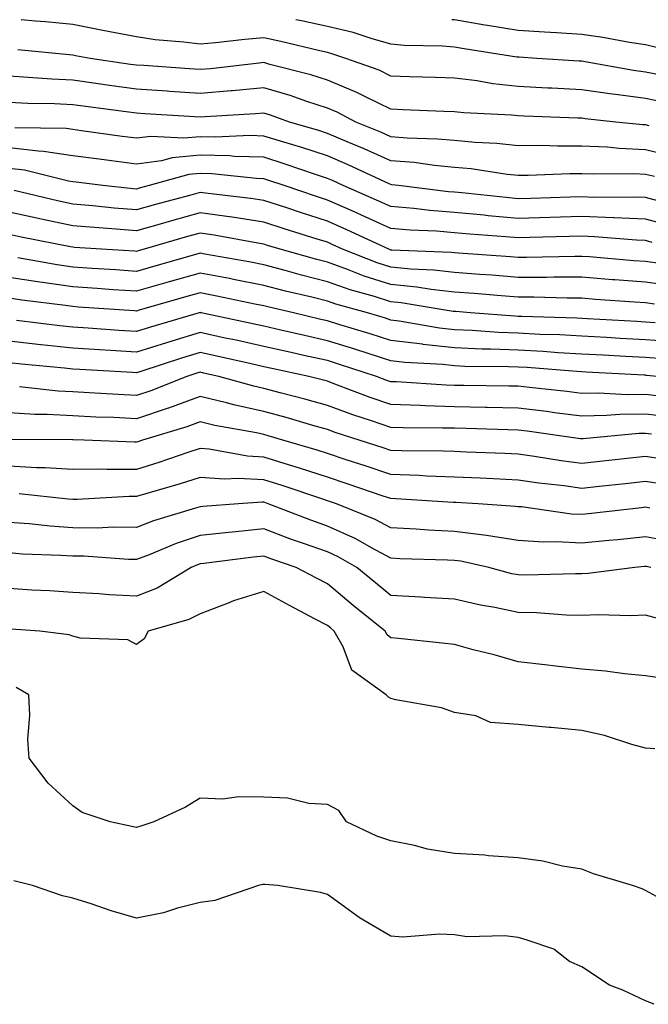
# Model space of a CAD drawing. Units: inches. Extents: x 944723 to 947363, y 7305818 to 7308458.
# Drawn here: x 946230 to 946328, y 7308303 to 7308458 of the extents above; entities that cross this region are included whole.
import ezdxf

# ---------------------------------------------------------------- set-up
doc = ezdxf.new("R2010")
doc.units = ezdxf.units.IN
doc.header["$MEASUREMENT"] = 0
doc.layers.add('Contour_94477305', color=7, linetype='Continuous', true_color=0xd758fe)

msp = doc.modelspace()

# ---------------------------------------------------------------- linework, layer by layer
at = {"layer": 'Contour_94477305'}
for points in [[(946331.11, 7308444.98, 3225), (946328.05, 7308445.61, 3225), (946323.77, 7308446.2, 3225), (946322.46, 7308446.33, 3225), (946318.05, 7308446.99, 3225), (946313.35, 7308447.22, 3225), (946312.71, 7308447.26, 3225), (946308.05, 7308447.5, 3225), (946304.06, 7308447.93, 3225), (946301.6, 7308448.37, 3225), (946298.05, 7308448.8, 3225), (946295.04, 7308448.91, 3225), (946290.94, 7308449.03, 3225), (946288.05, 7308449.13, 3225), (946286.17, 7308450.05, 3225), (946280.96, 7308451.92, 3225), (946278.78, 7308452.65, 3225), (946278.05, 7308452.83, 3225), (946276.89, 7308453.08, 3225), (946270.72, 7308454.59, 3225), (946268.05, 7308455.13, 3225), (946265.08, 7308454.89, 3225), (946260.47, 7308454.34, 3225), (946258.05, 7308454.13, 3225), (946255.5, 7308454.47, 3225), (946250.97, 7308454.84, 3225), (946248.05, 7308455.29, 3225), (946243.87, 7308456.1, 3225), (946242.48, 7308456.35, 3225), (946238.05, 7308457.23, 3225), (946233.77, 7308457.64, 3225), (946232.18, 7308457.79, 3225), (946229.95, 7308458, 3225)], [(946330.76, 7308449.21, 3224), (946328.05, 7308449.77, 3224), (946326.17, 7308450.04, 3224), (946318.57, 7308451.4, 3224), (946318.05, 7308451.48, 3224), (946317.63, 7308451.5, 3224), (946310.99, 7308451.92, 3224), (946308.22, 7308452.09, 3224), (946308.05, 7308452.1, 3224), (946307.84, 7308452.13, 3224), (946299.54, 7308453.41, 3224), (946298.05, 7308453.68, 3224), (946296.15, 7308453.82, 3224), (946290.1, 7308453.97, 3224), (946288.05, 7308454.16, 3224), (946284.95, 7308455.02, 3224), (946282.1, 7308455.97, 3224), (946278.05, 7308456.95, 3224), (946273.97, 7308457.84, 3224), (946273.08, 7308458, 3224)], [(946329.78, 7308453.65, 3223), (946328.05, 7308454.05, 3223), (946325.53, 7308454.44, 3223), (946321.32, 7308455.19, 3223), (946318.05, 7308455.67, 3223), (946314.06, 7308455.91, 3223), (946312.16, 7308456.03, 3223), (946308.05, 7308456.29, 3223), (946303.22, 7308457.09, 3223), (946302.82, 7308457.15, 3223), (946298.05, 7308457.96, 3223), (946297.6, 7308458, 3223)], [(946328.64, 7308441.33, 3226), (946328.05, 7308441.48, 3226), (946327.63, 7308441.5, 3226), (946323.37, 7308441.92, 3226), (946318.56, 7308442.43, 3226), (946318.05, 7308442.5, 3226), (946317.44, 7308442.53, 3226), (946308.98, 7308442.85, 3226), (946308.05, 7308442.89, 3226), (946306.97, 7308443, 3226), (946299.49, 7308443.36, 3226), (946298.05, 7308443.52, 3226), (946296.38, 7308443.59, 3226), (946289.98, 7308443.85, 3226), (946288.05, 7308443.92, 3226), (946284.15, 7308445.82, 3226), (946282.71, 7308446.58, 3226), (946278.05, 7308448.49, 3226), (946275.45, 7308449.32, 3226), (946269, 7308450.97, 3226), (946268.05, 7308451.25, 3226), (946267.31, 7308451.18, 3226), (946259.67, 7308450.3, 3226), (946258.05, 7308450.17, 3226), (946256.41, 7308450.28, 3226), (946249.19, 7308450.78, 3226), (946248.05, 7308450.86, 3226), (946247.11, 7308450.98, 3226), (946240.76, 7308451.92, 3226), (946238.47, 7308452.34, 3226), (946238.05, 7308452.43, 3226), (946237.49, 7308452.48, 3226), (946229.4, 7308453.27, 3226)], [(946332.59, 7308436.46, 3227), (946328.05, 7308437.57, 3227), (946323.89, 7308437.76, 3227), (946322.02, 7308437.95, 3227), (946318.05, 7308438.14, 3227), (946314.25, 7308438.12, 3227), (946311.75, 7308438.22, 3227), (946308.05, 7308438.2, 3227), (946304.68, 7308438.55, 3227), (946301.27, 7308438.7, 3227), (946298.05, 7308438.99, 3227), (946295.37, 7308439.24, 3227), (946290.58, 7308439.39, 3227), (946288.05, 7308439.61, 3227), (946286.45, 7308440.32, 3227), (946282.51, 7308441.92, 3227), (946279.59, 7308443.46, 3227), (946278.05, 7308444.1, 3227), (946274.84, 7308445.13, 3227), (946272.2, 7308446.07, 3227), (946268.05, 7308447.27, 3227), (946263.13, 7308446.84, 3227), (946262.96, 7308446.83, 3227), (946258.05, 7308446.42, 3227), (946253.23, 7308446.74, 3227), (946252.89, 7308446.76, 3227), (946248.05, 7308447.09, 3227), (946243.8, 7308447.67, 3227), (946242.04, 7308447.93, 3227), (946238.05, 7308448.48, 3227), (946234.77, 7308448.64, 3227), (946231.03, 7308448.94, 3227), (946228.05, 7308449.1, 3227)], [(946329.46, 7308433.33, 3228), (946328.05, 7308433.67, 3228), (946326.22, 7308433.75, 3228), (946319.84, 7308433.71, 3228), (946318.05, 7308433.8, 3228), (946316.18, 7308433.79, 3228), (946309.63, 7308433.5, 3228), (946308.05, 7308433.49, 3228), (946306.29, 7308433.68, 3228), (946300.67, 7308434.54, 3228), (946298.05, 7308434.78, 3228), (946294.9, 7308435.07, 3228), (946291.67, 7308435.54, 3228), (946288.05, 7308435.84, 3228), (946283.86, 7308437.73, 3228), (946281.15, 7308438.82, 3228), (946278.05, 7308440.13, 3228), (946276.71, 7308440.58, 3228), (946272.12, 7308441.92, 3228), (946269.11, 7308442.98, 3228), (946268.05, 7308443.3, 3228), (946266.78, 7308443.19, 3228), (946258.87, 7308442.74, 3228), (946258.05, 7308442.67, 3228), (946257.25, 7308442.72, 3228), (946249.36, 7308443.23, 3228), (946248.05, 7308443.32, 3228), (946246.44, 7308443.53, 3228), (946240.44, 7308444.31, 3228), (946238.05, 7308444.64, 3228), (946235.19, 7308444.78, 3228), (946230.98, 7308444.85, 3228), (946228.05, 7308445, 3228)], [(946330.59, 7308429.38, 3229), (946328.05, 7308430.05, 3229), (946326.25, 7308430.12, 3229), (946319.89, 7308430.08, 3229), (946318.05, 7308430.15, 3229), (946316.23, 7308430.1, 3229), (946310.05, 7308429.92, 3229), (946308.05, 7308429.87, 3229), (946306.17, 7308430.04, 3229), (946299.17, 7308430.8, 3229), (946298.05, 7308430.9, 3229), (946297.1, 7308430.97, 3229), (946289.22, 7308431.92, 3229), (946288.2, 7308432.07, 3229), (946288.05, 7308432.08, 3229), (946287.76, 7308432.21, 3229), (946281.34, 7308435.21, 3229), (946278.05, 7308436.6, 3229), (946274.05, 7308437.92, 3229), (946271.23, 7308438.74, 3229), (946268.05, 7308439.72, 3229), (946265.92, 7308439.79, 3229), (946260.42, 7308439.55, 3229), (946258.05, 7308439.61, 3229), (946255.5, 7308439.37, 3229), (946250.31, 7308439.66, 3229), (946248.05, 7308439.36, 3229), (946245.79, 7308439.66, 3229), (946239.43, 7308440.54, 3229), (946238.05, 7308440.73, 3229), (946237.01, 7308440.88, 3229), (946228.96, 7308441.01, 3229)], [(946331.81, 7308425.68, 3230), (946328.05, 7308426.66, 3230), (946323.11, 7308426.86, 3230), (946323, 7308426.87, 3230), (946318.05, 7308427.06, 3230), (946308.05, 7308426.78, 3230), (946303.33, 7308427.2, 3230), (946302.69, 7308427.28, 3230), (946298.05, 7308427.71, 3230), (946294.15, 7308428.02, 3230), (946291.65, 7308428.32, 3230), (946288.05, 7308428.63, 3230), (946285.79, 7308429.66, 3230), (946280.56, 7308431.92, 3230), (946278.85, 7308432.72, 3230), (946278.05, 7308433.06, 3230), (946276.36, 7308433.61, 3230), (946271.44, 7308435.31, 3230), (946268.05, 7308436.37, 3230), (946263.45, 7308436.52, 3230), (946262.73, 7308436.6, 3230), (946258.05, 7308436.72, 3230), (946253.67, 7308436.3, 3230), (946251.97, 7308435.84, 3230), (946248.05, 7308435.31, 3230), (946244.14, 7308435.83, 3230), (946242.2, 7308436.07, 3230), (946238.05, 7308436.62, 3230), (946233.44, 7308437.31, 3230), (946232.65, 7308437.32, 3230), (946228.05, 7308437.87, 3230)], [(946329.12, 7308422.99, 3231), (946328.05, 7308423.28, 3231), (946326.63, 7308423.34, 3231), (946320.02, 7308423.89, 3231), (946318.05, 7308423.96, 3231), (946316.06, 7308423.91, 3231), (946309.89, 7308423.76, 3231), (946308.05, 7308423.71, 3231), (946306.09, 7308423.88, 3231), (946300.42, 7308424.29, 3231), (946298.05, 7308424.52, 3231), (946295.23, 7308424.74, 3231), (946291.07, 7308424.94, 3231), (946288.05, 7308425.19, 3231), (946283.43, 7308427.3, 3231), (946282.08, 7308427.89, 3231), (946278.05, 7308429.66, 3231), (946276.34, 7308430.21, 3231), (946271.28, 7308431.92, 3231), (946268.88, 7308432.75, 3231), (946268.05, 7308433.01, 3231), (946266.93, 7308433.04, 3231), (946259.92, 7308433.79, 3231), (946258.05, 7308433.83, 3231), (946256.3, 7308433.67, 3231), (946250.03, 7308431.92, 3231), (946248.47, 7308431.5, 3231), (946248.05, 7308431.38, 3231), (946247.55, 7308431.42, 3231), (946242.74, 7308431.92, 3231), (946238.58, 7308432.45, 3231), (946238.05, 7308432.52, 3231), (946237.35, 7308432.62, 3231), (946230.46, 7308434.33, 3231), (946228.05, 7308434.63, 3231)], [(946330.31, 7308419.66, 3232), (946328.05, 7308419.98, 3232), (946326.24, 7308420.11, 3232), (946319.26, 7308420.71, 3232), (946318.05, 7308420.8, 3232), (946316.93, 7308420.8, 3232), (946309.37, 7308420.6, 3232), (946308.05, 7308420.61, 3232), (946306.84, 7308420.71, 3232), (946298.67, 7308421.3, 3232), (946298.05, 7308421.35, 3232), (946297.53, 7308421.4, 3232), (946288.19, 7308421.78, 3232), (946288.05, 7308421.79, 3232), (946287.95, 7308421.82, 3232), (946287.71, 7308421.92, 3232), (946281.12, 7308424.99, 3232), (946278.05, 7308426.34, 3232), (946273.81, 7308427.68, 3232), (946271.51, 7308428.46, 3232), (946268.05, 7308429.6, 3232), (946266.04, 7308429.91, 3232), (946259.3, 7308430.67, 3232), (946258.05, 7308430.85, 3232), (946256.57, 7308430.44, 3232), (946251.02, 7308428.95, 3232), (946248.05, 7308428.11, 3232), (946244.53, 7308428.4, 3232), (946241.22, 7308428.75, 3232), (946238.05, 7308429.02, 3232), (946235.66, 7308429.53, 3232), (946228.81, 7308431.16, 3232)], [(946332.29, 7308416.16, 3233), (946328.05, 7308416.73, 3233), (946323.24, 7308417.11, 3233), (946322.84, 7308417.13, 3233), (946318.05, 7308417.51, 3233), (946313.65, 7308417.52, 3233), (946312.48, 7308417.49, 3233), (946308.05, 7308417.5, 3233), (946303.96, 7308417.83, 3233), (946302.01, 7308417.96, 3233), (946298.05, 7308418.28, 3233), (946294.77, 7308418.64, 3233), (946291.18, 7308418.79, 3233), (946288.05, 7308419.09, 3233), (946285.9, 7308419.77, 3233), (946280.45, 7308421.92, 3233), (946278.81, 7308422.68, 3233), (946278.05, 7308423.01, 3233), (946276.44, 7308423.53, 3233), (946271.24, 7308425.11, 3233), (946268.05, 7308426.16, 3233), (946263.07, 7308426.94, 3233), (946263.03, 7308426.94, 3233), (946258.05, 7308427.66, 3233), (946253.56, 7308426.41, 3233), (946252.12, 7308425.99, 3233), (946248.05, 7308424.83, 3233), (946244.88, 7308425.09, 3233), (946241.46, 7308425.33, 3233), (946238.05, 7308425.62, 3233), (946233.35, 7308426.62, 3233), (946232.84, 7308426.71, 3233), (946228.05, 7308427.77, 3233)], [(946329.44, 7308413.31, 3234), (946328.05, 7308413.49, 3234), (946326.34, 7308413.63, 3234), (946320.18, 7308414.05, 3234), (946318.05, 7308414.21, 3234), (946315.76, 7308414.21, 3234), (946310.51, 7308414.38, 3234), (946308.05, 7308414.38, 3234), (946305.37, 7308414.6, 3234), (946301.1, 7308414.97, 3234), (946298.05, 7308415.2, 3234), (946294.36, 7308415.61, 3234), (946292.11, 7308415.98, 3234), (946288.05, 7308416.38, 3234), (946283.84, 7308417.71, 3234), (946281.22, 7308418.75, 3234), (946278.05, 7308419.87, 3234), (946276.42, 7308420.29, 3234), (946270.64, 7308421.92, 3234), (946268.66, 7308422.53, 3234), (946268.05, 7308422.72, 3234), (946267.1, 7308422.87, 3234), (946260.28, 7308424.15, 3234), (946258.05, 7308424.47, 3234), (946256.05, 7308423.92, 3234), (946249.27, 7308421.92, 3234), (946248.32, 7308421.65, 3234), (946248.05, 7308421.57, 3234), (946247.73, 7308421.6, 3234), (946242.56, 7308421.92, 3234), (946238.33, 7308422.2, 3234), (946238.05, 7308422.23, 3234), (946237.66, 7308422.31, 3234), (946229.93, 7308423.8, 3234), (946228.05, 7308424.22, 3234)], [(946329.59, 7308410.38, 3235), (946328.05, 7308410.48, 3235), (946326.69, 7308410.56, 3235), (946318.96, 7308411.01, 3235), (946318.05, 7308411.06, 3235), (946317.24, 7308411.11, 3235), (946308.64, 7308411.33, 3235), (946308.05, 7308411.36, 3235), (946307.52, 7308411.39, 3235), (946300.54, 7308411.92, 3235), (946298.25, 7308412.12, 3235), (946298.05, 7308412.13, 3235), (946297.82, 7308412.15, 3235), (946289.65, 7308413.52, 3235), (946288.05, 7308413.68, 3235), (946285.48, 7308414.49, 3235), (946281.66, 7308415.53, 3235), (946278.05, 7308416.81, 3235), (946273.98, 7308417.85, 3235), (946271.4, 7308418.57, 3235), (946268.05, 7308419.46, 3235), (946266, 7308419.87, 3235), (946258.81, 7308421.16, 3235), (946258.05, 7308421.3, 3235), (946257.18, 7308421.05, 3235), (946250.75, 7308419.22, 3235), (946248.05, 7308418.45, 3235), (946244.8, 7308418.67, 3235), (946241.07, 7308418.9, 3235), (946238.05, 7308419.1, 3235), (946235.59, 7308419.46, 3235), (946229.42, 7308420.55, 3235)], [(946332.59, 7308407.38, 3236), (946328.05, 7308407.69, 3236), (946324.05, 7308407.92, 3236), (946321.93, 7308408.04, 3236), (946318.05, 7308408.26, 3236), (946314.58, 7308408.45, 3236), (946311.44, 7308408.53, 3236), (946308.05, 7308408.71, 3236), (946304.96, 7308408.83, 3236), (946300.82, 7308409.15, 3236), (946298.05, 7308409.27, 3236), (946295.66, 7308409.53, 3236), (946289.33, 7308410.64, 3236), (946288.05, 7308410.8, 3236), (946287.2, 7308411.07, 3236), (946284.37, 7308411.92, 3236), (946279.41, 7308413.28, 3236), (946278.05, 7308413.77, 3236), (946275.59, 7308414.38, 3236), (946271.47, 7308415.34, 3236), (946268.05, 7308416.25, 3236), (946263.31, 7308417.18, 3236), (946262.67, 7308417.3, 3236), (946258.05, 7308418.19, 3236), (946253.18, 7308416.79, 3236), (946252.83, 7308416.7, 3236), (946248.05, 7308415.34, 3236), (946244.4, 7308415.57, 3236), (946241.88, 7308415.75, 3236), (946238.05, 7308415.99, 3236), (946233.27, 7308416.7, 3236), (946232.87, 7308416.74, 3236), (946228.05, 7308417.49, 3236)], [(946330.83, 7308404.7, 3237), (946328.05, 7308404.9, 3237), (946324.9, 7308405.07, 3237), (946321.4, 7308405.27, 3237), (946318.05, 7308405.46, 3237), (946314.31, 7308405.66, 3237), (946311.98, 7308405.85, 3237), (946308.05, 7308406.05, 3237), (946303.74, 7308406.23, 3237), (946302.37, 7308406.24, 3237), (946298.05, 7308406.43, 3237), (946293.1, 7308406.97, 3237), (946292.98, 7308406.99, 3237), (946288.05, 7308407.58, 3237), (946284.77, 7308408.64, 3237), (946279.86, 7308410.11, 3237), (946278.05, 7308410.68, 3237), (946277.03, 7308410.9, 3237), (946272.71, 7308411.92, 3237), (946268.93, 7308412.8, 3237), (946268.05, 7308413.03, 3237), (946266.66, 7308413.31, 3237), (946260.7, 7308414.57, 3237), (946258.05, 7308415.07, 3237), (946255.6, 7308414.37, 3237), (946248.46, 7308412.33, 3237), (946248.05, 7308412.21, 3237), (946247.74, 7308412.23, 3237), (946238.96, 7308412.83, 3237), (946238.05, 7308412.9, 3237), (946236.91, 7308413.06, 3237), (946230.03, 7308413.9, 3237), (946228.05, 7308414.21, 3237)], [(946329.86, 7308401.92, 3238), (946328.23, 7308402.1, 3238), (946328.05, 7308402.11, 3238), (946327.85, 7308402.12, 3238), (946318.74, 7308402.61, 3238), (946318.05, 7308402.65, 3238), (946317.28, 7308402.69, 3238), (946309.45, 7308403.32, 3238), (946308.05, 7308403.38, 3238), (946306.52, 7308403.45, 3238), (946299.65, 7308403.52, 3238), (946298.05, 7308403.59, 3238), (946296.18, 7308403.79, 3238), (946290.25, 7308404.12, 3238), (946288.05, 7308404.38, 3238), (946284.44, 7308405.53, 3238), (946282.35, 7308406.22, 3238), (946278.05, 7308407.55, 3238), (946274.48, 7308408.35, 3238), (946270.75, 7308409.22, 3238), (946268.05, 7308409.84, 3238), (946266.35, 7308410.22, 3238), (946258.23, 7308411.92, 3238), (946258.08, 7308411.95, 3238), (946258.05, 7308411.96, 3238), (946257.92, 7308411.92, 3238), (946250.28, 7308409.69, 3238), (946248.05, 7308408.98, 3238), (946245.29, 7308409.16, 3238), (946240.46, 7308409.51, 3238), (946238.05, 7308409.66, 3238), (946236.01, 7308409.88, 3238), (946229.22, 7308410.75, 3238)], [(946331.25, 7308398.72, 3239), (946328.05, 7308399.08, 3239), (946325.16, 7308399.03, 3239), (946320.65, 7308399.32, 3239), (946318.05, 7308399.27, 3239), (946315.7, 7308399.57, 3239), (946309.8, 7308400.17, 3239), (946308.05, 7308400.38, 3239), (946306.55, 7308400.42, 3239), (946299.48, 7308400.49, 3239), (946298.05, 7308400.52, 3239), (946296.7, 7308400.57, 3239), (946288.91, 7308401.06, 3239), (946288.05, 7308401.09, 3239), (946287.42, 7308401.3, 3239), (946285.8, 7308401.92, 3239), (946279.96, 7308403.83, 3239), (946278.05, 7308404.43, 3239), (946274.83, 7308405.14, 3239), (946271.91, 7308405.78, 3239), (946268.05, 7308406.66, 3239), (946263.74, 7308407.61, 3239), (946262, 7308407.97, 3239), (946258.05, 7308408.83, 3239), (946253.61, 7308407.48, 3239), (946252.75, 7308407.22, 3239), (946248.05, 7308405.74, 3239), (946243.97, 7308406, 3239), (946242.23, 7308406.1, 3239), (946238.05, 7308406.37, 3239), (946233.06, 7308406.91, 3239), (946233.04, 7308406.91, 3239), (946228.05, 7308407.48, 3239)], [(946331.74, 7308395.61, 3240), (946328.05, 7308396.02, 3240), (946324.01, 7308395.96, 3240), (946321.9, 7308395.77, 3240), (946318.05, 7308395.7, 3240), (946313.73, 7308396.24, 3240), (946312.53, 7308396.4, 3240), (946308.05, 7308396.94, 3240), (946303.18, 7308397.05, 3240), (946302.92, 7308397.05, 3240), (946298.05, 7308397.15, 3240), (946293.43, 7308397.3, 3240), (946292.62, 7308397.35, 3240), (946288.05, 7308397.52, 3240), (946284.76, 7308398.63, 3240), (946279.23, 7308400.74, 3240), (946278.05, 7308401.17, 3240), (946277.46, 7308401.33, 3240), (946275.15, 7308401.92, 3240), (946269.31, 7308403.18, 3240), (946268.05, 7308403.46, 3240), (946266.07, 7308403.9, 3240), (946261.17, 7308405.04, 3240), (946258.05, 7308405.71, 3240), (946255.15, 7308404.82, 3240), (946248.89, 7308402.76, 3240), (946248.05, 7308402.5, 3240), (946247.43, 7308402.54, 3240), (946239.14, 7308403.01, 3240), (946238.05, 7308403.08, 3240), (946236.75, 7308403.22, 3240), (946229.97, 7308403.84, 3240), (946228.05, 7308404.07, 3240)], [(946329, 7308392.87, 3241), (946328.05, 7308392.97, 3241), (946327.01, 7308392.96, 3241), (946318.26, 7308392.13, 3241), (946318.05, 7308392.12, 3241), (946317.83, 7308392.14, 3241), (946309.46, 7308393.33, 3241), (946308.05, 7308393.5, 3241), (946306.44, 7308393.53, 3241), (946299.87, 7308393.74, 3241), (946298.05, 7308393.78, 3241), (946296.14, 7308393.83, 3241), (946289.99, 7308393.86, 3241), (946288.05, 7308393.93, 3241), (946284.99, 7308394.98, 3241), (946282.05, 7308395.92, 3241), (946278.05, 7308397.37, 3241), (946274.51, 7308398.38, 3241), (946270.61, 7308399.36, 3241), (946268.05, 7308400.05, 3241), (946266.52, 7308400.39, 3241), (946260.98, 7308401.92, 3241), (946258.6, 7308402.47, 3241), (946258.05, 7308402.58, 3241), (946257.54, 7308402.43, 3241), (946255.99, 7308401.92, 3241), (946250.3, 7308399.67, 3241), (946248.05, 7308398.92, 3241), (946245.2, 7308399.07, 3241), (946240.61, 7308399.36, 3241), (946238.05, 7308399.49, 3241), (946235.75, 7308399.62, 3241), (946229.69, 7308400.28, 3241)], [(946331.11, 7308388.86, 3242), (946328.05, 7308389.34, 3242), (946321.37, 7308388.6, 3242), (946318.05, 7308388.24, 3242), (946314.81, 7308388.68, 3242), (946310.62, 7308389.35, 3242), (946308.05, 7308389.71, 3242), (946305.94, 7308389.81, 3242), (946299.93, 7308390.04, 3242), (946298.05, 7308390.12, 3242), (946296.31, 7308390.18, 3242), (946289.75, 7308390.22, 3242), (946288.05, 7308390.27, 3242), (946286.82, 7308390.69, 3242), (946283.04, 7308391.92, 3242), (946279.26, 7308393.13, 3242), (946278.05, 7308393.57, 3242), (946275.75, 7308394.22, 3242), (946271.59, 7308395.46, 3242), (946268.05, 7308396.43, 3242), (946263.54, 7308397.41, 3242), (946262.18, 7308397.79, 3242), (946258.05, 7308398.78, 3242), (946253.1, 7308396.97, 3242), (946253.03, 7308396.94, 3242), (946248.05, 7308395.28, 3242), (946244.51, 7308395.46, 3242), (946241.68, 7308395.55, 3242), (946238.05, 7308395.74, 3242), (946234.02, 7308395.95, 3242), (946232.09, 7308395.96, 3242), (946228.05, 7308396.21, 3242)], [(946331.06, 7308384.93, 3243), (946328.05, 7308385.4, 3243), (946324.92, 7308385.05, 3243), (946320.76, 7308384.63, 3243), (946318.05, 7308384.34, 3243), (946315.25, 7308384.72, 3243), (946311.3, 7308385.17, 3243), (946308.05, 7308385.64, 3243), (946304.15, 7308385.82, 3243), (946302.06, 7308385.93, 3243), (946298.05, 7308386.12, 3243), (946293.69, 7308386.28, 3243), (946292.48, 7308386.35, 3243), (946288.05, 7308386.5, 3243), (946284, 7308387.87, 3243), (946281.19, 7308388.78, 3243), (946278.05, 7308389.82, 3243), (946276.47, 7308390.34, 3243), (946271.07, 7308391.92, 3243), (946268.74, 7308392.61, 3243), (946268.05, 7308392.81, 3243), (946266.92, 7308393.05, 3243), (946260.35, 7308394.22, 3243), (946258.05, 7308394.78, 3243), (946255.96, 7308394.01, 3243), (946249.01, 7308391.92, 3243), (946248.29, 7308391.68, 3243), (946248.05, 7308391.6, 3243), (946247.73, 7308391.6, 3243), (946239.85, 7308391.92, 3243), (946238.11, 7308391.98, 3243), (946238.05, 7308391.98, 3243), (946237.98, 7308391.99, 3243), (946228.17, 7308392.04, 3243)], [(946328.72, 7308381.25, 3244), (946328.05, 7308381.37, 3244), (946327.43, 7308381.3, 3244), (946319.59, 7308380.38, 3244), (946318.05, 7308380.22, 3244), (946316.44, 7308380.31, 3244), (946308.55, 7308381.42, 3244), (946308.05, 7308381.45, 3244), (946307.64, 7308381.51, 3244), (946301.76, 7308381.92, 3244), (946298.25, 7308382.12, 3244), (946298.05, 7308382.13, 3244), (946297.84, 7308382.13, 3244), (946288.83, 7308382.7, 3244), (946288.05, 7308382.73, 3244), (946286.83, 7308383.14, 3244), (946281.19, 7308385.06, 3244), (946278.05, 7308386.11, 3244), (946273.67, 7308387.54, 3244), (946271.93, 7308388.04, 3244), (946268.05, 7308389.24, 3244), (946265.51, 7308389.38, 3244), (946259.46, 7308390.51, 3244), (946258.05, 7308390.61, 3244), (946256.12, 7308389.99, 3244), (946251.58, 7308388.39, 3244), (946248.05, 7308387.33, 3244), (946243.43, 7308387.3, 3244), (946242.63, 7308387.34, 3244), (946238.05, 7308387.3, 3244), (946233.69, 7308387.56, 3244), (946232.4, 7308387.57, 3244), (946228.05, 7308387.81, 3244)], [(946332.11, 7308375.98, 3245), (946328.05, 7308376.71, 3245), (946323.7, 7308376.27, 3245), (946322.28, 7308376.15, 3245), (946318.05, 7308375.73, 3245), (946314.03, 7308375.94, 3245), (946312.02, 7308375.89, 3245), (946308.05, 7308376.15, 3245), (946303.06, 7308376.91, 3245), (946303.05, 7308376.92, 3245), (946298.05, 7308377.58, 3245), (946293.93, 7308377.8, 3245), (946292.03, 7308377.94, 3245), (946288.05, 7308378.16, 3245), (946285.59, 7308379.46, 3245), (946279.47, 7308381.92, 3245), (946278.41, 7308382.28, 3245), (946278.05, 7308382.4, 3245), (946277.34, 7308382.63, 3245), (946270.94, 7308384.81, 3245), (946268.05, 7308385.7, 3245), (946264.06, 7308385.91, 3245), (946261.9, 7308385.77, 3245), (946258.05, 7308386.03, 3245), (946254.94, 7308385.03, 3245), (946249.69, 7308383.56, 3245), (946248.05, 7308383.06, 3245), (946246.92, 7308383.05, 3245), (946238.74, 7308382.61, 3245), (946238.05, 7308382.61, 3245), (946237.32, 7308382.65, 3245), (946229.62, 7308383.49, 3245)], [(946328.89, 7308371.92, 3246), (946328.17, 7308372.04, 3246), (946328.05, 7308372.07, 3246), (946327.92, 7308372.05, 3246), (946326.39, 7308371.92, 3246), (946319.02, 7308370.95, 3246), (946318.05, 7308370.91, 3246), (946317.06, 7308370.93, 3246), (946309.27, 7308370.7, 3246), (946308.05, 7308370.73, 3246), (946307.06, 7308370.93, 3246), (946303.42, 7308371.92, 3246), (946299.01, 7308372.88, 3246), (946298.05, 7308373, 3246), (946296.91, 7308373.06, 3246), (946289.42, 7308373.29, 3246), (946288.05, 7308373.37, 3246), (946284.97, 7308375, 3246), (946282.52, 7308376.39, 3246), (946278.05, 7308378.39, 3246), (946275.45, 7308379.32, 3246), (946268.76, 7308381.92, 3246), (946268.24, 7308382.11, 3246), (946268.05, 7308382.15, 3246), (946267.8, 7308382.17, 3246), (946264.09, 7308381.92, 3246), (946258.47, 7308381.5, 3246), (946258.05, 7308381.46, 3246), (946257.35, 7308381.22, 3246), (946250.74, 7308379.23, 3246), (946248.05, 7308378.21, 3246), (946244.37, 7308378.24, 3246), (946241.87, 7308378.1, 3246), (946238.05, 7308378.13, 3246), (946234.51, 7308378.38, 3246), (946231.21, 7308378.76, 3246), (946228.05, 7308379, 3246)], [(946330, 7308363.87, 3247), (946328.05, 7308364.43, 3247), (946325.67, 7308364.3, 3247), (946320.6, 7308364.47, 3247), (946318.05, 7308364.35, 3247), (946315.56, 7308364.41, 3247), (946310.92, 7308364.79, 3247), (946308.05, 7308364.86, 3247), (946304.35, 7308365.62, 3247), (946302.12, 7308365.99, 3247), (946298.05, 7308366.93, 3247), (946293.34, 7308367.21, 3247), (946292.73, 7308367.24, 3247), (946288.05, 7308367.52, 3247), (946285.61, 7308369.48, 3247), (946282.67, 7308371.92, 3247), (946279.73, 7308373.6, 3247), (946278.05, 7308374.35, 3247), (946274.28, 7308375.69, 3247), (946272.44, 7308376.31, 3247), (946268.05, 7308377.96, 3247), (946263.65, 7308377.52, 3247), (946262.54, 7308377.43, 3247), (946258.05, 7308376.96, 3247), (946254.29, 7308375.68, 3247), (946250.03, 7308373.9, 3247), (946248.05, 7308373.14, 3247), (946246.82, 7308373.15, 3247), (946239.8, 7308373.67, 3247), (946238.05, 7308373.68, 3247), (946236.16, 7308373.81, 3247), (946230.15, 7308374.02, 3247), (946228.05, 7308374.19, 3247)], [(946330.64, 7308354.51, 3248), (946328.05, 7308354.88, 3248), (946324.77, 7308355.2, 3248), (946321.76, 7308355.63, 3248), (946318.05, 7308355.95, 3248), (946313.51, 7308356.46, 3248), (946312.68, 7308356.55, 3248), (946308.05, 7308357.08, 3248), (946304.29, 7308358.16, 3248), (946300.98, 7308358.99, 3248), (946298.05, 7308359.79, 3248), (946296.12, 7308359.99, 3248), (946289.22, 7308360.75, 3248), (946288.05, 7308360.87, 3248), (946287.46, 7308361.33, 3248), (946287.14, 7308361.92, 3248), (946282.09, 7308365.96, 3248), (946278.05, 7308369.32, 3248), (946276.35, 7308370.22, 3248), (946273.17, 7308371.92, 3248), (946269.35, 7308373.22, 3248), (946268.05, 7308373.7, 3248), (946266.43, 7308373.54, 3248), (946258.66, 7308372.53, 3248), (946258.05, 7308372.47, 3248), (946257.64, 7308372.33, 3248), (946256.67, 7308371.92, 3248), (946251.31, 7308368.66, 3248), (946248.05, 7308367.42, 3248), (946243.76, 7308367.63, 3248), (946242.19, 7308367.78, 3248), (946238.05, 7308368, 3248), (946234.36, 7308368.23, 3248), (946231.6, 7308368.37, 3248), (946228.05, 7308368.58, 3248)], [(946329.54, 7308343.41, 3249), (946328.05, 7308343.5, 3249), (946325.9, 7308344.07, 3249), (946321.62, 7308345.49, 3249), (946318.05, 7308346.29, 3249), (946313.23, 7308346.74, 3249), (946312.9, 7308346.77, 3249), (946308.05, 7308347.24, 3249), (946303.7, 7308347.57, 3249), (946301.38, 7308348.59, 3249), (946298.05, 7308349.1, 3249), (946295.97, 7308349.84, 3249), (946288.84, 7308351.13, 3249), (946288.05, 7308351.34, 3249), (946287.65, 7308351.52, 3249), (946287.31, 7308351.92, 3249), (946281.89, 7308355.76, 3249), (946280.53, 7308359.44, 3249), (946279.14, 7308361.92, 3249), (946278.54, 7308362.41, 3249), (946278.05, 7308362.81, 3249), (946276.16, 7308363.81, 3249), (946272.09, 7308365.96, 3249), (946268.05, 7308368.11, 3249), (946263.28, 7308366.69, 3249), (946262.44, 7308366.31, 3249), (946258.05, 7308364.65, 3249), (946256.26, 7308363.71, 3249), (946249.9, 7308361.92, 3249), (946249.28, 7308360.69, 3249), (946248.05, 7308359.82, 3249), (946246.68, 7308360.55, 3249), (946239.19, 7308360.78, 3249), (946238.05, 7308361.09, 3249), (946237.47, 7308361.34, 3249), (946232.85, 7308361.92, 3249), (946228.37, 7308362.24, 3249)], [(946329.78, 7308320.19, 3250), (946328.05, 7308321.16, 3250), (946327.52, 7308321.39, 3250), (946326.03, 7308321.92, 3250), (946319.88, 7308323.75, 3250), (946318.05, 7308324.49, 3250), (946314.99, 7308324.98, 3250), (946311.91, 7308325.78, 3250), (946308.05, 7308326.27, 3250), (946303.38, 7308326.59, 3250), (946302.82, 7308326.69, 3250), (946298.05, 7308326.95, 3250), (946293.79, 7308327.66, 3250), (946291.77, 7308328.2, 3250), (946288.05, 7308328.93, 3250), (946285.83, 7308329.7, 3250), (946281.06, 7308331.92, 3250), (946279.85, 7308333.72, 3250), (946278.05, 7308334.66, 3250), (946275.15, 7308334.82, 3250), (946271.79, 7308335.66, 3250), (946268.05, 7308335.79, 3250), (946264.08, 7308335.89, 3250), (946261.62, 7308335.49, 3250), (946258.05, 7308335.63, 3250), (946255.74, 7308334.23, 3250), (946250.76, 7308331.92, 3250), (946248.74, 7308331.23, 3250), (946248.05, 7308331.02, 3250), (946247.34, 7308331.21, 3250), (946243.92, 7308331.92, 3250), (946239.54, 7308333.41, 3250), (946238.05, 7308334.47, 3250), (946234.16, 7308338.03, 3250), (946231.17, 7308341.92, 3250), (946230.99, 7308344.86, 3250), (946231.29, 7308348.68, 3250), (946231.15, 7308351.92, 3250), (946229.17, 7308353.04, 3250)], [(946329.39, 7308303.26, 3251), (946328.05, 7308303.8, 3251), (946324.5, 7308305.47, 3251), (946322.42, 7308306.29, 3251), (946318.05, 7308309.14, 3251), (946316.12, 7308309.99, 3251), (946313.65, 7308311.92, 3251), (946309.46, 7308313.33, 3251), (946308.05, 7308313.77, 3251), (946305.97, 7308314, 3251), (946299.97, 7308313.84, 3251), (946298.05, 7308314.16, 3251), (946295.68, 7308314.29, 3251), (946289.93, 7308313.8, 3251), (946288.05, 7308313.96, 3251), (946283.11, 7308316.86, 3251), (946283.03, 7308316.9, 3251), (946278.05, 7308320.52, 3251), (946276.96, 7308320.83, 3251), (946270.26, 7308321.92, 3251), (946268.2, 7308322.07, 3251), (946268.05, 7308322.09, 3251), (946267.9, 7308322.07, 3251), (946267.25, 7308321.92, 3251), (946260.38, 7308319.59, 3251), (946258.05, 7308319.26, 3251), (946254.51, 7308318.38, 3251), (946252.31, 7308317.66, 3251), (946248.05, 7308316.78, 3251), (946244.08, 7308317.95, 3251), (946240.93, 7308319.04, 3251), (946238.05, 7308319.96, 3251), (946236.41, 7308320.28, 3251), (946231.71, 7308321.92, 3251), (946228.78, 7308322.65, 3251)]]:
    msp.add_polyline3d(points, dxfattribs=at)

doc.saveas('drawing.dxf')
